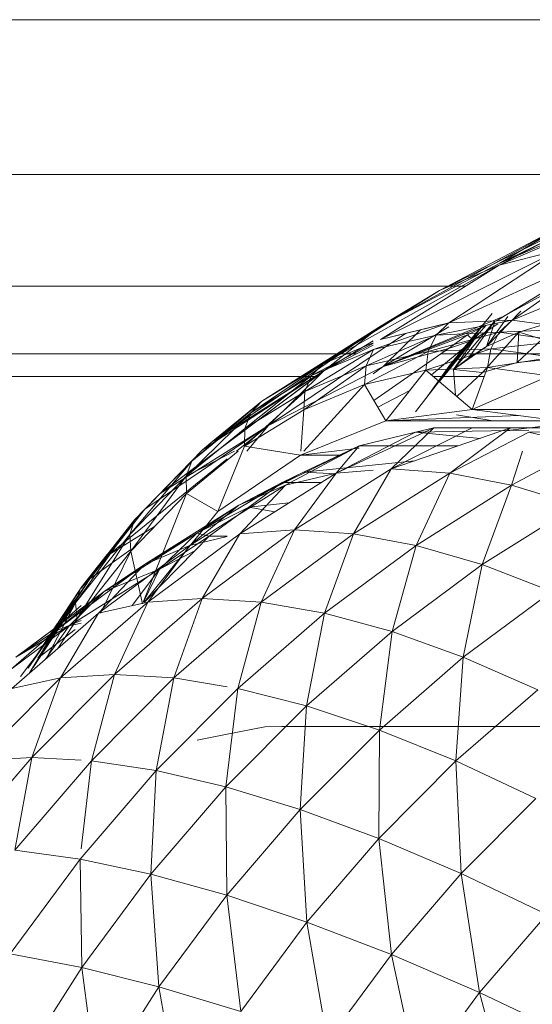
# Model space of a CAD drawing. Units: millimetres. Extents: x -1996 to 4724, y -1875 to 2877.
# Drawn here: x 1445 to 1449, y 1888 to 1897 of the extents above; entities that cross this region are included whole.
import ezdxf

# ---------------------------------------------------------------- set-up
doc = ezdxf.new("R2010")
doc.units = ezdxf.units.MM
doc.layers.add('A-GENM', color=13, linetype='Continuous', lineweight=9)
doc.layers.add('G-IMPT', color=8, linetype='Continuous', lineweight=9)

# ---------------------------------------------------------------- blocks, each defined once
blk = doc.blocks.new('D- Arm Wheel - 6_1_DWG-437292-East')
at = {"layer": 'G-IMPT'}
for p, q in [((223.5639, 1681.209), (284.6196, 1681.209)), ((223.5752, 1679.7835), (282.4978, 1679.7835)), ((223.5834, 1678.7542), (280.0917, 1678.7542)), ((223.5883, 1678.1319), (279.087, 1678.1319)), ((279.8639, 1678.1319), (281.6844, 1678.1319)), ((223.5899, 1677.9237), (278.7338, 1677.9237)), ((279.7938, 1677.9237), (280.2636, 1677.9237))]:
    blk.add_line(p, q, dxfattribs=at)
blk = doc.blocks.new('D- Arm Wheel - nut_DWG-V4-East')
at = {"layer": 'G-IMPT'}
for p, q in [((277.2768, 1676.8454), (278.7175, 1677.9237)), ((277.6675, 1677.2487), (278.707, 1677.9237)), ((277.7645, 1677.3277), (278.7051, 1677.9237)), ((277.7645, 1677.3277), (278.6332, 1677.9237)), ((278.6626, 1677.9237), (278.057, 1677.4452)), ((278.6065, 1677.9237), (278.1132, 1677.589)), ((278.1132, 1677.589), (278.6597, 1677.9237)), ((278.216, 1677.6961), (278.5878, 1677.9237)), ((278.216, 1677.6961), (278.5759, 1677.9237)), ((278.216, 1677.6961), (278.5816, 1677.9237)), ((278.057, 1677.4452), (278.561, 1677.7538)), ((279.5764, 1677.7932), (279.2816, 1677.6421)), ((278.216, 1677.6961), (277.5687, 1677.1449)), ((277.7645, 1677.3277), (278.216, 1677.6961)), ((278.216, 1677.6961), (278.1132, 1677.589)), ((278.1132, 1677.589), (277.518, 1677.0055)), ((277.5687, 1677.1449), (278.1132, 1677.589)), ((278.1132, 1677.589), (278.057, 1677.4452)), ((279.3553, 1677.5151), (280.5823, 1677.5638)), ((277.518, 1677.0055), (278.057, 1677.4452)), ((277.6675, 1677.2487), (277.7645, 1677.3277)), ((277.6675, 1677.2487), (277.0431, 1676.6025)), ((277.2768, 1676.8454), (277.6675, 1677.2487)), ((277.6675, 1677.2487), (277.5687, 1677.1449)), ((277.0431, 1676.6025), (277.5687, 1677.1449)), ((277.5687, 1677.1449), (277.1949, 1676.7022)), ((277.7993, 1677.1504), (277.518, 1677.0055)), ((277.5687, 1677.1449), (277.518, 1677.0055)), ((276.7982, 1676.2834), (276.5518, 1675.9799)), ((276.5518, 1675.9803), (276.7912, 1676.2834)), ((276.6312, 1676.0604), (276.8073, 1676.2834)), ((276.3587, 1675.6424), (275.9483, 1675.3378)), ((276.3441, 1675.645), (276.063, 1675.2383)), ((276.063, 1675.2383), (276.3298, 1675.645)), ((276.3587, 1675.645), (276.1507, 1675.3279)), ((276.3462, 1675.645), (276.1544, 1675.3279)), ((276.1651, 1675.3279), (276.3731, 1675.645)), ((276.3038, 1675.5738), (275.5154, 1674.8906)), ((276.4403, 1675.6265), (275.6454, 1675.0365)), ((276.4403, 1675.6265), (275.9483, 1675.3378)), ((275.9483, 1675.3378), (276.3038, 1675.5738)), ((276.3038, 1675.5738), (275.9923, 1675.1594))]:
    blk.add_line(p, q, dxfattribs=at)
blk = doc.blocks.new('D- Arm Wheel - nut_DWG-V5-East')
at = {"layer": 'G-IMPT'}
for p, q in [((282.1248, 1679.8052), (280.4076, 1678.9657)), ((282.1138, 1679.6914), (280.4009, 1678.9484)), ((281.5371, 1679.5454), (279.8518, 1678.7148)), ((280.4009, 1678.9484), (281.5371, 1679.5454)), ((281.5477, 1679.4573), (280.4076, 1678.9657)), ((279.3124, 1678.3897), (280.9673, 1679.303)), ((280.9673, 1679.303), (279.8518, 1678.7148)), ((280.9673, 1679.303), (280.4076, 1678.9657)), ((280.9566, 1679.0891), (279.3089, 1678.2627)), ((281.5155, 1679.1361), (279.9364, 1678.4159)), ((280.9566, 1679.0891), (279.9364, 1678.4159)), ((281.5155, 1679.1361), (280.3753, 1678.436)), ((280.9566, 1679.0891), (280.4009, 1678.9484)), ((280.5215, 1678.4428), (281.5155, 1679.1361)), ((280.5215, 1678.4428), (282.0745, 1679.0891)), ((280.4009, 1678.9484), (278.7796, 1678.0412)), ((280.4009, 1678.9484), (279.3089, 1678.2627)), ((279.3124, 1678.3897), (280.4076, 1678.9657)), ((280.4009, 1678.9484), (279.8518, 1678.7148)), ((280.4384, 1678.4767), (281.0361, 1678.8017)), ((278.216, 1677.6961), (279.8518, 1678.7148)), ((279.8518, 1678.7148), (278.7796, 1678.0412)), ((279.3124, 1678.3897), (279.8518, 1678.7148)), ((280.4384, 1678.4767), (279.3316, 1678.0145)), ((280.3369, 1678.5026), (280.0742, 1678.1845)), ((280.6003, 1678.5246), (280.2842, 1678.1981)), ((280.481, 1678.4767), (280.2842, 1678.1981)), ((277.7645, 1677.3277), (279.3124, 1678.3897)), ((278.216, 1677.6961), (279.3124, 1678.3897)), ((278.786, 1677.975), (279.3124, 1678.3897)), ((279.9364, 1678.4159), (279.2433, 1678.1704)), ((279.9364, 1678.4159), (279.3089, 1678.2627)), ((279.8407, 1678.3938), (279.3089, 1678.2627)), ((280.2791, 1678.3926), (279.3316, 1678.0145)), ((279.3316, 1678.0145), (279.9364, 1678.3801)), ((280.5215, 1678.4428), (279.821, 1678.3036)), ((279.9364, 1678.4159), (279.821, 1678.3036)), ((280.2563, 1678.4007), (279.9355, 1677.9948)), ((279.9364, 1678.4159), (280.3753, 1678.436)), ((280.2511, 1678.3985), (279.9529, 1678.0365)), ((280.3601, 1678.436), (279.9803, 1677.9884)), ((280.2791, 1678.3926), (280.1098, 1678.3063)), ((280.3609, 1678.436), (280.1182, 1678.0906)), ((280.1597, 1678.2588), (280.3894, 1678.4086)), ((280.1597, 1678.2588), (280.2791, 1678.3926)), ((280.3628, 1678.436), (280.2842, 1678.1981)), ((280.5215, 1678.4428), (280.3753, 1678.436)), ((280.5215, 1678.4428), (280.4017, 1678.3303)), ((281.1055, 1678.3622), (280.4017, 1678.3303)), ((280.5215, 1678.4428), (280.9097, 1678.3892)), ((280.5215, 1678.4428), (281.1055, 1678.3622)), ((280.8421, 1678.411), (280.5831, 1678.332)), ((278.2755, 1677.4731), (279.5389, 1678.3194)), ((279.821, 1678.3036), (279.1759, 1678.0208)), ((279.2433, 1678.1704), (279.821, 1678.3036)), ((279.3316, 1678.0145), (279.676, 1678.3532)), ((280.1098, 1678.3063), (279.3316, 1678.0145)), ((280.4017, 1678.3303), (279.7479, 1678.1526)), ((279.821, 1678.3036), (279.7479, 1678.1526)), ((279.821, 1678.3036), (280.4017, 1678.3303)), ((280.2118, 1678.32), (279.85, 1677.8762)), ((280.1098, 1678.3063), (279.9353, 1678.1816)), ((280.2118, 1678.32), (279.9803, 1677.9884)), ((280.0742, 1678.1845), (280.2118, 1678.32)), ((280.1597, 1678.2588), (280.1098, 1678.3063)), ((280.5831, 1678.332), (280.247, 1677.9585)), ((280.5831, 1678.332), (280.2842, 1678.1981)), ((280.4017, 1678.3303), (280.3229, 1678.179)), ((280.4017, 1678.3303), (280.9815, 1678.2503)), ((280.5831, 1678.332), (280.5654, 1678.0516)), ((280.7975, 1678.2668), (280.5654, 1678.0516)), ((280.5831, 1678.332), (280.7975, 1678.2668)), ((279.2411, 1678.2274), (278.6727, 1677.9317)), ((279.2411, 1678.2343), (278.7796, 1678.0412)), ((278.786, 1677.975), (279.2411, 1678.253)), ((278.786, 1677.975), (279.2411, 1678.2122)), ((279.9353, 1678.1816), (279.2467, 1677.7022)), ((279.9353, 1678.1816), (279.3316, 1678.0145)), ((279.7259, 1677.9811), (280.3229, 1678.179)), ((279.7479, 1678.1526), (280.3229, 1678.179)), ((280.1597, 1678.2588), (279.7762, 1677.9386)), ((280.0742, 1678.1845), (279.8451, 1677.8804)), ((280.1597, 1678.2588), (279.9353, 1678.1816)), ((279.9355, 1677.9948), (280.1597, 1678.2588)), ((280.0742, 1678.1845), (279.9529, 1678.0365)), ((279.9803, 1677.9884), (280.2842, 1678.1981)), ((280.2842, 1678.1981), (280.1182, 1678.0906)), ((280.2943, 1678.0072), (280.3229, 1678.179)), ((280.9815, 1678.2503), (280.3229, 1678.179)), ((280.3229, 1678.179), (280.8968, 1678.0998)), ((279.2433, 1678.1704), (278.611, 1677.7844)), ((278.6727, 1677.9317), (279.2433, 1678.1704)), ((279.1605, 1677.8508), (279.7479, 1678.1526)), ((279.2433, 1678.1704), (279.1759, 1678.0208)), ((279.1759, 1678.0208), (279.7479, 1678.1526)), ((279.7259, 1677.9811), (279.7479, 1678.1526)), ((279.9803, 1677.9884), (280.1182, 1678.0906)), ((280.2943, 1678.0072), (280.8968, 1678.0998)), ((278.7796, 1678.0412), (278.1132, 1677.589)), ((278.216, 1677.6961), (278.7796, 1678.0412)), ((278.2755, 1677.4731), (279.3316, 1678.0145)), ((278.602, 1677.6171), (279.1759, 1678.0208)), ((278.611, 1677.7844), (279.1759, 1678.0208)), ((278.7796, 1678.0412), (278.6727, 1677.9317)), ((279.1605, 1677.8508), (279.1759, 1678.0208)), ((279.2411, 1677.9486), (279.3316, 1678.0145)), ((279.7259, 1677.9811), (280.2943, 1678.0072)), ((279.9529, 1678.0365), (279.744, 1677.7462)), ((279.8713, 1677.9098), (279.9529, 1678.0365)), ((279.8713, 1677.9098), (279.9355, 1677.9948)), ((279.9529, 1678.0365), (279.9355, 1677.9948)), ((280.1522, 1677.6208), (280.2943, 1678.0072)), ((280.5654, 1678.0516), (280.247, 1677.9585)), ((280.8618, 1677.9289), (280.2943, 1678.0072)), ((280.8227, 1678.0762), (280.5654, 1678.0516)), ((277.2768, 1676.8454), (278.786, 1677.975)), ((277.6675, 1677.2487), (278.786, 1677.975)), ((277.7645, 1677.3277), (278.786, 1677.975)), ((278.6727, 1677.9317), (278.057, 1677.4452)), ((278.1132, 1677.589), (278.6727, 1677.9317)), ((278.2755, 1677.4731), (278.786, 1677.975)), ((278.6727, 1677.9317), (278.611, 1677.7844)), ((279.7259, 1677.9811), (279.1605, 1677.8508)), ((279.7259, 1677.9811), (279.3553, 1677.5151)), ((279.8713, 1677.9098), (279.6286, 1677.5971)), ((280.1522, 1677.6208), (279.7259, 1677.9811)), ((279.9803, 1677.9884), (279.9972, 1677.7518)), ((279.9803, 1677.9884), (280.247, 1677.9585)), ((280.0108, 1677.7403), (280.247, 1677.9585)), ((280.1522, 1677.6208), (280.8618, 1677.9289)), ((279.1605, 1677.8508), (278.602, 1677.6171)), ((278.6024, 1677.2352), (279.1605, 1677.8508)), ((279.3553, 1677.5151), (279.1605, 1677.8508)), ((278.0544, 1677.2817), (278.611, 1677.7844)), ((278.057, 1677.4452), (278.611, 1677.7844)), ((278.602, 1677.6171), (278.611, 1677.7844)), ((279.5764, 1677.7932), (279.2816, 1677.6421)), ((278.216, 1677.6961), (277.5687, 1677.1449)), ((277.7645, 1677.3277), (278.216, 1677.6961)), ((278.216, 1677.6961), (278.1132, 1677.589)), ((278.1132, 1677.589), (277.518, 1677.0055)), ((277.5687, 1677.1449), (278.1132, 1677.589)), ((278.0544, 1677.2817), (278.602, 1677.6171)), ((278.1132, 1677.589), (278.057, 1677.4452)), ((278.5728, 1677.2352), (278.602, 1677.6171)), ((280.1522, 1677.6208), (279.3553, 1677.5151)), ((279.3553, 1677.5151), (280.5823, 1677.5638)), ((280.0062, 1677.5705), (280.3454, 1677.5151)), ((280.1522, 1677.6208), (280.949, 1677.5151)), ((280.1522, 1677.6208), (282.0212, 1677.6208)), ((277.138, 1676.7022), (278.2755, 1677.4731)), ((277.2768, 1676.8454), (278.2755, 1677.4731)), ((277.9819, 1677.2352), (278.2755, 1677.4731)), ((278.0761, 1677.2352), (278.2755, 1677.4731)), ((278.5701, 1677.1995), (279.3553, 1677.5151)), ((279.798, 1677.4498), (278.9007, 1677.0342)), ((279.3553, 1677.5151), (280.949, 1677.5151)), ((280.5064, 1677.4498), (279.4059, 1677.0714)), ((280.1522, 1677.4498), (279.4059, 1677.0714)), ((279.798, 1677.4498), (279.4059, 1677.0714)), ((279.6306, 1677.4099), (279.798, 1677.4498)), ((281.667, 1677.4498), (279.798, 1677.4498)), ((280.1522, 1677.4498), (279.798, 1677.4498)), ((280.5064, 1677.4498), (279.9451, 1677.0342)), ((280.5064, 1677.4498), (280.1522, 1677.4498)), ((280.6737, 1677.4498), (280.1522, 1677.4498)), ((280.6737, 1677.4498), (280.1522, 1677.4498)), ((280.4793, 1677.4265), (280.949, 1677.4824)), ((280.5064, 1677.4498), (282.3754, 1677.4498)), ((277.518, 1677.0055), (278.057, 1677.4452)), ((278.0544, 1677.2817), (278.057, 1677.4452)), ((279.6306, 1677.4099), (278.9007, 1677.0342)), ((279.1106, 1677.2859), (279.6306, 1677.4099)), ((279.6306, 1677.4099), (280.6737, 1677.4303)), ((279.6306, 1677.4099), (280.2243, 1677.3528)), ((280.6737, 1677.4099), (279.9451, 1677.0342)), ((281.1813, 1677.4218), (280.6737, 1677.4099)), ((280.6737, 1677.4099), (281.1937, 1677.2859)), ((277.6675, 1677.2487), (277.7645, 1677.3277)), ((278.0544, 1677.2817), (277.8079, 1676.6786)), ((279.1106, 1677.2859), (278.0031, 1676.7372)), ((278.5701, 1677.1995), (278.0544, 1677.2817)), ((279.1106, 1677.2859), (278.4323, 1676.9226)), ((279.1106, 1677.2859), (278.5981, 1677.0425)), ((279.1106, 1677.2859), (278.9007, 1677.0342)), ((279.1106, 1677.2859), (280.0237, 1677.2839)), ((277.6675, 1677.2487), (277.0431, 1676.6025)), ((277.2768, 1676.8454), (277.6675, 1677.2487)), ((277.9641, 1677.2352), (277.518, 1677.0055)), ((277.9973, 1677.2352), (277.5215, 1676.8471)), ((277.6675, 1677.2487), (277.5687, 1677.1449)), ((278.5701, 1677.1995), (277.8079, 1676.6786)), ((278.5701, 1677.1995), (279.1106, 1677.2638)), ((278.5701, 1677.1995), (278.9287, 1677.1995)), ((280.617, 1677.2352), (280.5155, 1676.9226)), ((281.0992, 1677.2352), (280.5155, 1676.9226)), ((276.8073, 1676.2834), (277.8964, 1677.166)), ((277.5687, 1677.1449), (276.9976, 1676.4684)), ((277.0431, 1676.6025), (277.5687, 1677.1449)), ((277.5687, 1677.1449), (277.518, 1677.0055)), ((279.6236, 1677.1463), (278.5981, 1677.0425)), ((276.9976, 1676.4684), (277.518, 1677.0055)), ((277.007, 1676.3161), (277.518, 1677.0055)), ((277.5215, 1676.8471), (277.518, 1677.0055)), ((278.5981, 1677.0425), (278.0031, 1676.7372)), ((278.9007, 1677.0342), (278.0132, 1676.4754)), ((278.4018, 1676.9478), (278.5981, 1677.0425)), ((278.9007, 1677.0342), (278.4323, 1676.9226)), ((279.4059, 1677.0714), (278.516, 1676.5112)), ((278.9007, 1677.0342), (278.516, 1676.5112)), ((278.9007, 1677.0254), (278.5981, 1677.0425)), ((278.9007, 1677.0342), (279.2411, 1677.0593)), ((279.4059, 1677.0714), (279.0576, 1676.4754)), ((279.9451, 1677.0342), (279.0576, 1676.4754)), ((279.4059, 1677.0714), (279.9451, 1677.0342)), ((279.9451, 1677.0342), (279.6351, 1676.3683)), ((280.5155, 1676.9226), (279.9451, 1677.0342)), ((278.4323, 1676.9226), (277.5519, 1676.3683)), ((278.4018, 1676.9478), (277.6154, 1676.4792)), ((278.4018, 1676.9478), (278.0031, 1676.7372)), ((278.0031, 1676.7372), (278.4323, 1676.9226)), ((278.4323, 1676.9226), (278.0132, 1676.4754)), ((278.0936, 1676.72), (278.4018, 1676.9478)), ((278.7635, 1676.9478), (278.4018, 1676.9478)), ((280.5155, 1676.9226), (279.6351, 1676.3683)), ((280.5155, 1676.9226), (280.2454, 1676.1904)), ((280.5155, 1676.9226), (281.114, 1676.7372)), ((277.5215, 1676.8471), (277.007, 1676.3161)), ((277.123, 1675.8454), (277.5215, 1676.8471)), ((277.138, 1676.7022), (277.2768, 1676.8454)), ((277.8079, 1676.6786), (277.5215, 1676.8471)), ((278.0031, 1676.7372), (277.1345, 1676.1904)), ((278.0031, 1676.7372), (277.5519, 1676.3683)), ((277.6154, 1676.4792), (278.0031, 1676.7372)), ((278.0936, 1676.72), (278.4631, 1676.7586)), ((281.114, 1676.7372), (280.2454, 1676.1904)), ((277.138, 1676.7022), (276.54, 1675.9654)), ((276.8073, 1676.2834), (277.138, 1676.7022)), ((277.138, 1676.7022), (277.0431, 1676.6025)), ((277.1301, 1675.8454), (277.8079, 1676.6786)), ((278.0936, 1676.72), (277.6154, 1676.4792)), ((277.7305, 1676.4517), (278.0936, 1676.72)), ((278.3337, 1676.6772), (278.0936, 1676.72)), ((277.0431, 1676.6025), (276.4995, 1675.8377)), ((276.54, 1675.9654), (277.0431, 1676.6025)), ((277.0431, 1676.6025), (276.9976, 1676.4684)), ((276.4995, 1675.8377), (276.9976, 1676.4684)), ((276.5146, 1675.6926), (276.9976, 1676.4684)), ((277.6154, 1676.4792), (276.7633, 1675.9427)), ((276.8073, 1676.2834), (277.2261, 1676.5422)), ((277.007, 1676.3161), (276.9976, 1676.4684)), ((277.6154, 1676.4792), (277.1345, 1676.1904)), ((278.0132, 1676.4754), (277.1644, 1675.8454)), ((277.2714, 1676.1497), (277.6154, 1676.4792)), ((277.7305, 1676.4517), (277.6154, 1676.4792)), ((278.516, 1676.5112), (277.6649, 1675.8794)), ((278.0132, 1676.4754), (277.6649, 1675.8794)), ((278.0132, 1676.4754), (278.516, 1676.5112)), ((278.516, 1676.5112), (278.2088, 1675.8454)), ((279.0576, 1676.4754), (278.2088, 1675.8454)), ((278.516, 1676.5112), (279.0576, 1676.4754)), ((279.0576, 1676.4754), (278.7931, 1675.7433)), ((279.0576, 1676.4754), (279.6351, 1676.3683)), ((277.5519, 1676.3683), (276.7098, 1675.7433)), ((277.1345, 1676.1904), (277.5519, 1676.3683)), ((277.5519, 1676.3683), (277.1644, 1675.8454)), ((277.7305, 1676.4517), (277.2714, 1676.1497)), ((277.5519, 1676.3683), (277.8964, 1676.4483)), ((277.5987, 1676.3179), (277.7305, 1676.4517)), ((277.8964, 1676.4517), (277.7305, 1676.4517)), ((279.6351, 1676.3683), (278.7931, 1675.7433)), ((279.6351, 1676.3683), (279.4147, 1675.5738)), ((279.6351, 1676.3683), (280.2454, 1676.1904)), ((277.007, 1676.3161), (276.5146, 1675.6926)), ((276.6312, 1676.0604), (277.007, 1676.3299)), ((276.6312, 1676.0604), (276.8073, 1676.2834)), ((277.007, 1676.3161), (276.73, 1675.7433)), ((277.1163, 1675.8284), (277.007, 1676.3161)), ((277.133, 1675.8454), (277.5987, 1676.3179)), ((277.5987, 1676.3179), (277.2714, 1676.1497)), ((277.1345, 1676.1904), (276.3038, 1675.5738)), ((277.1345, 1676.1904), (276.7098, 1675.7433)), ((276.7633, 1675.9427), (277.1345, 1676.1904)), ((280.2454, 1676.1904), (279.4147, 1675.5738)), ((280.2454, 1676.1904), (280.0703, 1675.3378)), ((280.2454, 1676.1904), (280.8853, 1675.9427)), ((277.2714, 1676.1497), (276.4403, 1675.6265)), ((277.2714, 1676.1497), (276.7633, 1675.9427)), ((277.2714, 1676.1497), (277.0193, 1675.8128)), ((277.1245, 1675.8454), (277.2714, 1676.1497)), ((276.6312, 1676.0604), (276.063, 1675.2383)), ((276.6312, 1676.0604), (276.3587, 1675.645)), ((276.6312, 1676.0604), (276.54, 1675.9654)), ((276.7633, 1675.9427), (275.9483, 1675.3378)), ((276.063, 1675.2383), (276.54, 1675.9654)), ((276.54, 1675.9654), (276.0706, 1675.1894)), ((276.7633, 1675.9427), (276.3038, 1675.5738)), ((276.4403, 1675.6265), (276.7633, 1675.9427)), ((276.54, 1675.9654), (276.4995, 1675.8377)), ((280.8853, 1675.9427), (280.0703, 1675.3378)), ((276.1097, 1675.2435), (276.4995, 1675.8377)), ((276.231, 1675.3284), (276.4995, 1675.8377)), ((277.1644, 1675.8454), (276.3587, 1675.1473)), ((276.5146, 1675.6926), (276.4995, 1675.8377)), ((276.7098, 1675.7433), (277.1644, 1675.8454)), ((277.6649, 1675.8794), (276.8571, 1675.1795)), ((277.1644, 1675.8454), (276.8571, 1675.1795)), ((277.1644, 1675.8454), (277.6649, 1675.8794)), ((277.6649, 1675.8794), (277.4032, 1675.1473)), ((278.2088, 1675.8454), (277.4032, 1675.1473)), ((277.6649, 1675.8794), (278.2088, 1675.8454)), ((278.2088, 1675.8454), (277.9939, 1675.0508)), ((278.2088, 1675.8454), (278.7931, 1675.7433)), ((276.7098, 1675.7433), (275.9107, 1675.0508)), ((276.5518, 1675.8133), (276.3587, 1675.645)), ((276.7098, 1675.7433), (276.3587, 1675.1473)), ((278.7931, 1675.7433), (277.9939, 1675.0508)), ((278.7931, 1675.7433), (278.6263, 1674.8906)), ((278.7931, 1675.7433), (279.4147, 1675.5738)), ((276.3587, 1675.645), (276.1507, 1675.3279)), ((276.3038, 1675.5738), (276.5518, 1675.6773)), ((276.5146, 1675.6926), (276.3346, 1675.4182)), ((276.5518, 1675.6525), (276.4403, 1675.6265)), ((276.3038, 1675.5738), (275.5154, 1674.8906)), ((276.4403, 1675.6265), (275.6454, 1675.0365)), ((276.4403, 1675.6265), (275.9483, 1675.3378)), ((275.9483, 1675.3378), (276.3038, 1675.5738)), ((276.3038, 1675.5738), (275.9923, 1675.1594)), ((276.4962, 1675.5928), (276.1507, 1675.3279)), ((276.2223, 1675.3208), (276.4403, 1675.6265)), ((279.4147, 1675.5738), (278.6263, 1674.8906)), ((279.4147, 1675.5738), (279.2969, 1674.6676)), ((279.4147, 1675.5738), (280.0703, 1675.3378)), ((280.0703, 1675.3378), (279.2969, 1674.6676)), ((280.0703, 1675.3378), (280.0021, 1674.3828)), ((280.0703, 1675.3378), (280.7565, 1675.0365)), ((276.3587, 1675.1473), (275.6007, 1674.385)), ((275.9107, 1675.0508), (276.3587, 1675.1473)), ((276.8571, 1675.1795), (276.097, 1674.4151)), ((276.3587, 1675.1473), (276.097, 1674.4151)), ((276.3587, 1675.1473), (276.8571, 1675.1795)), ((276.8571, 1675.1795), (276.6451, 1674.385)), ((277.4032, 1675.1473), (276.6451, 1674.385)), ((276.8571, 1675.1795), (277.4032, 1675.1473)), ((277.4032, 1675.1473), (277.2419, 1674.2946)), ((277.4032, 1675.1473), (277.8964, 1675.0667)), ((277.9939, 1675.0508), (277.2419, 1674.2946)), ((277.9939, 1675.0508), (277.8844, 1674.1446)), ((277.9939, 1675.0508), (278.6263, 1674.8906)), ((280.7565, 1675.0365), (280.0021, 1674.3828)), ((278.6263, 1674.8906), (277.8844, 1674.1446)), ((278.6263, 1674.8906), (278.569, 1673.9356)), ((278.6263, 1674.8906), (279.2969, 1674.6676)), ((277.8948, 1674.6283), (278.2423, 1674.6963)), ((278.2423, 1674.6963), (278.3988, 1674.7013)), ((278.3988, 1674.7013), (286.6854, 1674.7013)), ((279.2969, 1674.6676), (278.569, 1673.9356)), ((279.2969, 1674.6676), (279.2922, 1673.6689)), ((279.2969, 1674.6676), (280.0021, 1674.3828)), ((277.6192, 1674.5744), (277.8948, 1674.6283)), ((275.3886, 1673.5904), (276.097, 1674.4151)), ((275.6007, 1674.385), (276.097, 1674.4151)), ((276.097, 1674.4151), (275.9386, 1673.5625)), ((275.9386, 1673.5625), (276.6451, 1674.385)), ((276.097, 1674.4151), (276.5518, 1674.3901)), ((276.6451, 1674.385), (276.5518, 1673.5721)), ((276.6451, 1674.385), (277.2419, 1674.2946)), ((280.0021, 1674.3828), (279.2922, 1673.6689)), ((280.0021, 1674.3828), (280.7381, 1674.0378)), ((280.0021, 1674.3828), (280.05, 1673.3459)), ((276.5411, 1673.4787), (277.2419, 1674.2946)), ((277.2419, 1674.2946), (277.193, 1673.3396)), ((277.2419, 1674.2946), (277.8844, 1674.1446)), ((277.193, 1673.3396), (277.8844, 1674.1446)), ((277.8844, 1674.1446), (277.8907, 1673.146)), ((277.8844, 1674.1446), (278.569, 1673.9356)), ((280.7381, 1674.0378), (280.05, 1673.3459)), ((277.8907, 1673.146), (278.569, 1673.9356)), ((278.569, 1673.9356), (278.6306, 1672.8987)), ((278.569, 1673.9356), (279.2922, 1673.6689)), ((278.6306, 1672.8987), (279.2922, 1673.6689)), ((279.2922, 1673.6689), (279.4087, 1672.5992)), ((279.2922, 1673.6689), (280.05, 1673.3459)), ((275.9386, 1673.5625), (276.5411, 1673.4787)), ((276.5411, 1673.4787), (275.8952, 1672.6075)), ((276.5411, 1673.4787), (277.193, 1673.3396)), ((276.5411, 1673.4787), (276.5558, 1672.4801)), ((277.193, 1673.3396), (276.5558, 1672.4801)), ((277.193, 1673.3396), (277.8907, 1673.146)), ((277.193, 1673.3396), (277.2656, 1672.3027)), ((279.4087, 1672.5992), (280.05, 1673.3459)), ((280.05, 1673.3459), (280.2208, 1672.2491)), ((280.05, 1673.3459), (280.8384, 1672.9682)), ((277.8907, 1673.146), (277.2656, 1672.3027)), ((277.8907, 1673.146), (278.6306, 1672.8987)), ((277.8907, 1673.146), (278.0209, 1672.0763)), ((280.2208, 1672.2491), (280.8384, 1672.9682)), ((278.6306, 1672.8987), (278.0209, 1672.0763)), ((278.6306, 1672.8987), (279.4087, 1672.5992)), ((278.6306, 1672.8987), (278.8176, 1671.802)), ((275.8952, 1672.6075), (276.5558, 1672.4801)), ((279.4087, 1672.5992), (278.8176, 1671.802)), ((279.4087, 1672.5992), (280.2208, 1672.2491)), ((279.4087, 1672.5992), (279.6515, 1671.4813)), ((276.5558, 1672.4801), (275.9761, 1671.5706)), ((276.5558, 1672.4801), (277.2656, 1672.3027)), ((276.5558, 1672.4801), (276.6969, 1671.4104)), ((277.2656, 1672.3027), (276.6969, 1671.4104)), ((277.2656, 1672.3027), (278.0209, 1672.0763)), ((277.2656, 1672.3027), (277.4662, 1671.206)), ((280.2208, 1672.2491), (279.6515, 1671.4813)), ((280.2208, 1672.2491), (281.0626, 1671.8502)), ((280.2208, 1672.2491), (280.5182, 1671.116))]:
    blk.add_line(p, q, dxfattribs=at)
blk = doc.blocks.new('D- Arm Wheel - D- Arm Wheel-434854-East')
at = {"layer": 'A-GENM'}
blk.add_line((279.7937, 1677.9238), (280.2636, 1677.9238), dxfattribs=at)
for name in ['D- Arm Wheel - 6_1_DWG-437292-East', 'D- Arm Wheel - nut_DWG-V5-East', 'D- Arm Wheel - nut_DWG-V4-East']:
    blk.add_blockref(name, (0, 0))

msp = doc.modelspace()

# ---------------------------------------------------------------- block references
at = {"layer": 'A-GENM'}
msp.add_blockref('D- Arm Wheel - D- Arm Wheel-434854-East', (1168.6747, 216), dxfattribs=at)

doc.saveas('drawing.dxf')
